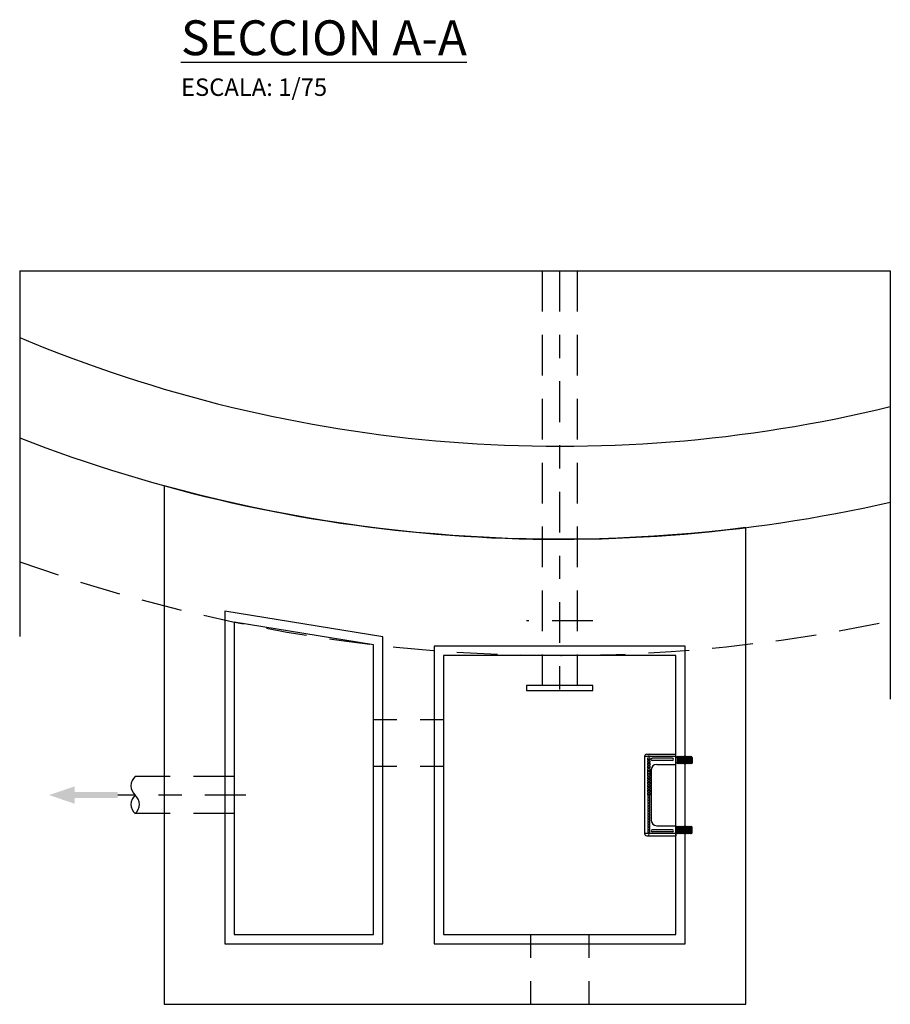
# Model space of a CAD drawing. Units: metres. Extents: x 6 to 160, y -30 to 24.
# Drawn here: x 69 to 72, y -14 to -9 of the extents above; entities that cross this region are included whole.
import ezdxf

# ---------------------------------------------------------------- set-up
doc = ezdxf.new("R2010")
doc.units = ezdxf.units.M
doc.header["$LTSCALE"] = 0.35
doc.header["$MEASUREMENT"] = 0
for name, pattern in [('RAYITAS', [0.375, 0.25, -0.125]), ('TRAZO_Y_PUNTO', [1, 0.5, -0.25, 0, -0.25]), ('TRAZOS', [0.75, 0.5, -0.25])]:
    doc.linetypes.add(name, pattern=pattern)
doc.layers.add('Equipos', color=1, linetype='Continuous')
doc.styles.add('rotulos', font='arial.ttf', dxfattribs={"height": 0.2})
doc.linetypes.add('ROTURA', pattern='A,0.5,[213,CONAM.shx,S=0.05,R=0,X=0,Y=0],-0.1', length=0.6)

msp = doc.modelspace()

# ---------------------------------------------------------------- linework, layer by layer
at = {"color": 1, "linetype": 'TRAZOS'}
for p, q in [((70.9713, -10.4997), (70.9713, -12.1544)), ((71.1213, -10.4997), (71.1213, -12.1544)), ((71.1888, -12.0044), (70.9038, -12.0044)), ((69.6463, -12.6742), (69.3463, -12.6742)), ((69.6463, -12.8342), (69.3463, -12.8342))]:
    msp.add_line(p, q, dxfattribs=at)
at = {"color": 1, "linetype": 'TRAZO_Y_PUNTO'}
for p, q in [((71.0463, -10.4997), (71.0463, -12.3544)), ((69.6963, -12.7542), (69.1463, -12.7542))]:
    msp.add_line(p, q, dxfattribs=at)
at = {"color": 2, "linetype": 'Continuous'}
for p, q in [((70.9713, -12.1544), (70.9713, -12.2824)), ((71.1213, -12.1544), (71.1213, -12.2824)), ((69.3463, -12.6742), (69.2213, -12.6742)), ((69.3463, -12.8342), (69.2213, -12.8342))]:
    msp.add_line(p, q, dxfattribs=at)
at = {"color": 1, "linetype": 'ROTURA'}
for points in [[(68.7248, -10.4997), (68.7248, -12.0718)], [(68.7248, -10.4997), (72.4679, -10.4997), (72.4679, -12.342)]]:
    msp.add_lwpolyline(points, dxfattribs=at)
at = {"color": 4}
msp.add_lwpolyline([(69.3463, -13.6542), (71.8463, -13.6542), (71.8463, -11.6039, -0.098866), (69.3463, -11.4239)], format="xyb", close=True, dxfattribs=at)
at = {"color": 1}
for points in [[(69.6063, -13.3942), (70.2863, -13.3942), (70.2863, -12.0733), (69.6063, -11.9633)], [(70.5063, -13.3942), (71.5863, -13.3942), (71.5863, -12.1142), (70.5063, -12.1142)]]:
    msp.add_lwpolyline(points, close=True, dxfattribs=at)
at = {"color": 4}
for points in [[(69.6463, -13.3542), (70.2463, -13.3542), (70.2463, -12.1074), (69.6463, -12.0103)], [(70.5463, -13.3542), (71.5463, -13.3542), (71.5463, -12.1542), (70.5463, -12.1542)]]:
    msp.add_lwpolyline(points, close=True, dxfattribs=at)
at = {"color": 2, "linetype": 'Continuous'}
msp.add_lwpolyline([(70.9038, -12.2824), (70.9038, -12.3044), (71.1888, -12.3044), (71.1888, -12.2824)], close=True, dxfattribs=at)
at = {"color": 2, "linetype": 'RAYITAS'}
for points in [[(70.2463, -12.4292), (70.5463, -12.4292)], [(70.2463, -12.6292), (70.5463, -12.6292)], [(70.9213, -13.3542), (70.9213, -13.6542)], [(71.1713, -13.3542), (71.1713, -13.6542)]]:
    msp.add_lwpolyline(points, dxfattribs=at)
at = {"color": 2, "linetype": 'Continuous'}
msp.add_lwpolyline([(69.2213, -12.6742, 0.451416), (69.2213, -12.7542, 0.451416), (69.2213, -12.8342, 0.451416), (69.2213, -12.7542, 0.451416)], format="xyb", dxfattribs=at)
at = {"color": 4}
for radius, start, end in [(6, 247.22962, 283.69873), (6.4, 248.72473, 282.82744)]:
    msp.add_arc((71.047, -5.254), radius, start, end, dxfattribs=at)
at = {"color": 2, "linetype": 'TRAZOS'}
msp.add_arc((71.047, -5.254), 6.9, 250.33284, 281.8838, dxfattribs=at)
for points in [[(68.9613, -12.7917), (68.8513, -12.7542), (68.9613, -12.7917), (68.9613, -12.7167)], [(69.1463, -12.7667), (69.1463, -12.7417), (68.9613, -12.7667), (68.9613, -12.7417)]]:
    msp.add_solid(points)
at = {"layer": 'Equipos'}
for p, q in [((71.4115, -12.5885), (71.4115, -12.9198)), ((71.5463, -12.5885), (71.4115, -12.5885)), ((71.4211, -12.5789), (71.5463, -12.5789)), ((71.5463, -12.6222), (71.5463, -12.5789)), ((71.4404, -12.6453), (71.4404, -12.863)), ((71.4635, -12.6222), (71.5463, -12.6222)), ((71.4635, -12.8861), (71.5463, -12.8861)), ((71.5463, -12.8861), (71.5463, -12.9294)), ((71.5463, -12.9198), (71.4115, -12.9198)), ((71.4211, -12.9294), (71.5463, -12.9294))]:
    msp.add_line(p, q, dxfattribs=at)
at = {"layer": 'Equipos', "color": 1}
for p, q in [((71.5308, -12.5962), (71.4447, -12.5962)), ((71.5308, -12.605), (71.4447, -12.605)), ((71.5512, -12.5921), (71.5463, -12.5921)), ((71.5512, -12.6158), (71.5463, -12.6158)), ((71.5512, -12.5873), (71.5512, -12.6202)), ((71.5552, -12.5921), (71.5512, -12.5873)), ((71.5552, -12.6165), (71.5512, -12.6202)), ((71.5552, -12.5873), (71.5552, -12.6202)), ((71.5593, -12.5921), (71.5552, -12.5873)), ((71.5552, -12.5921), (71.5552, -12.6165)), ((71.5593, -12.6165), (71.5552, -12.6202)), ((71.5593, -12.5873), (71.5593, -12.6202)), ((71.5634, -12.5921), (71.5593, -12.5873)), ((71.5593, -12.5921), (71.5593, -12.6165)), ((71.5634, -12.6165), (71.5593, -12.6202)), ((71.5634, -12.5873), (71.5634, -12.6202)), ((71.5674, -12.5921), (71.5634, -12.5873)), ((71.5634, -12.5921), (71.5634, -12.6165)), ((71.5674, -12.6165), (71.5634, -12.6202)), ((71.5674, -12.5873), (71.5674, -12.6202)), ((71.5715, -12.5921), (71.5674, -12.5873)), ((71.5674, -12.5921), (71.5674, -12.6165)), ((71.5715, -12.6165), (71.5674, -12.6202)), ((71.5715, -12.5873), (71.5715, -12.6202)), ((71.5756, -12.5921), (71.5715, -12.5873)), ((71.5715, -12.5921), (71.5715, -12.6165)), ((71.5756, -12.6165), (71.5715, -12.6202)), ((71.5756, -12.5873), (71.5756, -12.6202)), ((71.5797, -12.5921), (71.5756, -12.5873)), ((71.5756, -12.5921), (71.5756, -12.6165)), ((71.5797, -12.6165), (71.5756, -12.6202)), ((71.5797, -12.5873), (71.5797, -12.6202)), ((71.5837, -12.5921), (71.5797, -12.5873)), ((71.5797, -12.5921), (71.5797, -12.6165)), ((71.5837, -12.6165), (71.5797, -12.6202)), ((71.5837, -12.5873), (71.5837, -12.6202)), ((71.5878, -12.5921), (71.5837, -12.5873)), ((71.5837, -12.5921), (71.5837, -12.6165)), ((71.5878, -12.6165), (71.5837, -12.6202)), ((71.5878, -12.5873), (71.5878, -12.6202)), ((71.5919, -12.5921), (71.5878, -12.5873)), ((71.5878, -12.5921), (71.5878, -12.6165)), ((71.5919, -12.6165), (71.5878, -12.6202)), ((71.5959, -12.5921), (71.5919, -12.5873)), ((71.5919, -12.5873), (71.5919, -12.6202)), ((71.5919, -12.5921), (71.5919, -12.6165)), ((71.5919, -12.5921), (71.5919, -12.6165)), ((71.5959, -12.6165), (71.5919, -12.6202)), ((71.5959, -12.5873), (71.5959, -12.6202)), ((71.6, -12.5921), (71.5959, -12.5873)), ((71.5959, -12.5921), (71.5959, -12.6165)), ((71.5959, -12.5921), (71.5959, -12.6165)), ((71.6, -12.6165), (71.5959, -12.6202)), ((71.6, -12.5873), (71.6, -12.6202)), ((71.6041, -12.5921), (71.6, -12.5873)), ((71.6, -12.5921), (71.6, -12.6165)), ((71.6, -12.5921), (71.6, -12.6165)), ((71.6041, -12.6165), (71.6, -12.6202)), ((71.6041, -12.5873), (71.6041, -12.6202)), ((71.6081, -12.5921), (71.6041, -12.5873)), ((71.6041, -12.5921), (71.6041, -12.6165)), ((71.6041, -12.5921), (71.6041, -12.6165)), ((71.6081, -12.6165), (71.6041, -12.6202)), ((71.6081, -12.5873), (71.6081, -12.6202)), ((71.6122, -12.5921), (71.6081, -12.5873)), ((71.6081, -12.5921), (71.6081, -12.6165)), ((71.6081, -12.5921), (71.6081, -12.6165)), ((71.6081, -12.5921), (71.6081, -12.6165)), ((71.6122, -12.6165), (71.6081, -12.6202)), ((71.6122, -12.5873), (71.6122, -12.6202)), ((71.6163, -12.5921), (71.6122, -12.5873)), ((71.6122, -12.5921), (71.6122, -12.6165)), ((71.6122, -12.5921), (71.6122, -12.6165)), ((71.6122, -12.5921), (71.6122, -12.6165)), ((71.6163, -12.6165), (71.6122, -12.6202)), ((71.6163, -12.5921), (71.6163, -12.6165)), ((71.5308, -12.9034), (71.4447, -12.9034)), ((71.5308, -12.9122), (71.4447, -12.9122)), ((71.5512, -12.8925), (71.5463, -12.8925)), ((71.5512, -12.9163), (71.5463, -12.9163)), ((71.5512, -12.921), (71.5512, -12.8881)), ((71.5552, -12.8918), (71.5512, -12.8881)), ((71.5552, -12.9163), (71.5512, -12.921)), ((71.5593, -12.8918), (71.5552, -12.8881)), ((71.5552, -12.921), (71.5552, -12.8881)), ((71.5552, -12.9163), (71.5552, -12.8918)), ((71.5593, -12.9163), (71.5552, -12.921)), ((71.5634, -12.8918), (71.5593, -12.8881)), ((71.5593, -12.921), (71.5593, -12.8881)), ((71.5593, -12.9163), (71.5593, -12.8918)), ((71.5634, -12.9163), (71.5593, -12.921)), ((71.5674, -12.8918), (71.5634, -12.8881)), ((71.5634, -12.921), (71.5634, -12.8881)), ((71.5634, -12.9163), (71.5634, -12.8918)), ((71.5674, -12.9163), (71.5634, -12.921)), ((71.5715, -12.8918), (71.5674, -12.8881)), ((71.5674, -12.921), (71.5674, -12.8881)), ((71.5674, -12.9163), (71.5674, -12.8918)), ((71.5715, -12.9163), (71.5674, -12.921)), ((71.5756, -12.8918), (71.5715, -12.8881)), ((71.5715, -12.921), (71.5715, -12.8881)), ((71.5715, -12.9163), (71.5715, -12.8918)), ((71.5756, -12.9163), (71.5715, -12.921)), ((71.5797, -12.8918), (71.5756, -12.8881)), ((71.5756, -12.921), (71.5756, -12.8881)), ((71.5756, -12.9163), (71.5756, -12.8918)), ((71.5797, -12.9163), (71.5756, -12.921)), ((71.5837, -12.8918), (71.5797, -12.8881)), ((71.5797, -12.921), (71.5797, -12.8881)), ((71.5797, -12.9163), (71.5797, -12.8918)), ((71.5837, -12.9163), (71.5797, -12.921)), ((71.5878, -12.8918), (71.5837, -12.8881)), ((71.5837, -12.921), (71.5837, -12.8881)), ((71.5837, -12.9163), (71.5837, -12.8918)), ((71.5878, -12.9163), (71.5837, -12.921)), ((71.5919, -12.8918), (71.5878, -12.8881)), ((71.5878, -12.921), (71.5878, -12.8881)), ((71.5878, -12.9163), (71.5878, -12.8918)), ((71.5919, -12.9163), (71.5878, -12.921)), ((71.5919, -12.921), (71.5919, -12.8881)), ((71.5959, -12.8918), (71.5919, -12.8881)), ((71.5919, -12.9163), (71.5919, -12.8918)), ((71.5919, -12.9163), (71.5919, -12.8918)), ((71.5959, -12.9163), (71.5919, -12.921)), ((71.5959, -12.921), (71.5959, -12.8881)), ((71.6, -12.8918), (71.5959, -12.8881)), ((71.5959, -12.9163), (71.5959, -12.8918)), ((71.5959, -12.9163), (71.5959, -12.8918)), ((71.6, -12.9163), (71.5959, -12.921)), ((71.6, -12.921), (71.6, -12.8881)), ((71.6041, -12.8918), (71.6, -12.8881)), ((71.6, -12.9163), (71.6, -12.8918)), ((71.6, -12.9163), (71.6, -12.8918)), ((71.6041, -12.9163), (71.6, -12.921)), ((71.6041, -12.921), (71.6041, -12.8881)), ((71.6081, -12.8918), (71.6041, -12.8881)), ((71.6041, -12.9163), (71.6041, -12.8918)), ((71.6041, -12.9163), (71.6041, -12.8918)), ((71.6081, -12.9163), (71.6041, -12.921)), ((71.6122, -12.8918), (71.6081, -12.8881)), ((71.6081, -12.921), (71.6081, -12.8881)), ((71.6081, -12.9163), (71.6081, -12.8918)), ((71.6081, -12.9163), (71.6081, -12.8918)), ((71.6081, -12.9163), (71.6081, -12.8918)), ((71.6122, -12.9163), (71.6081, -12.921)), ((71.6163, -12.8918), (71.6122, -12.8881)), ((71.6122, -12.921), (71.6122, -12.8881)), ((71.6122, -12.9163), (71.6122, -12.8918)), ((71.6122, -12.9163), (71.6122, -12.8918)), ((71.6122, -12.9163), (71.6122, -12.8918)), ((71.6163, -12.9163), (71.6122, -12.921)), ((71.6163, -12.9163), (71.6163, -12.8918))]:
    msp.add_line(p, q, dxfattribs=at)
for points in [[(71.4254, -12.6032), (71.4254, -12.5944), (71.4342, -12.5944), (71.4342, -12.6032)], [(71.4254, -12.6147), (71.4254, -12.606), (71.4342, -12.606), (71.4342, -12.6147)], [(71.4254, -12.6263), (71.4254, -12.6175), (71.4342, -12.6175), (71.4342, -12.6263)], [(71.4254, -12.6378), (71.4254, -12.629), (71.4342, -12.629), (71.4342, -12.6378)], [(71.4254, -12.6494), (71.4254, -12.6406), (71.4342, -12.6406), (71.4342, -12.6494)], [(71.4254, -12.6609), (71.4254, -12.6521), (71.4342, -12.6521), (71.4342, -12.6609)], [(71.4254, -12.6724), (71.4254, -12.6636), (71.4342, -12.6636), (71.4342, -12.6724)], [(71.4254, -12.684), (71.4254, -12.6752), (71.4342, -12.6752), (71.4342, -12.684)], [(71.4254, -12.6955), (71.4254, -12.6867), (71.4342, -12.6867), (71.4342, -12.6955)], [(71.4254, -12.707), (71.4254, -12.6983), (71.4342, -12.6983), (71.4342, -12.707)], [(71.4254, -12.7186), (71.4254, -12.7098), (71.4342, -12.7098), (71.4342, -12.7186)], [(71.4254, -12.7301), (71.4254, -12.7213), (71.4342, -12.7213), (71.4342, -12.7301)], [(71.4254, -12.7417), (71.4254, -12.7329), (71.4342, -12.7329), (71.4342, -12.7417)], [(71.4254, -12.7532), (71.4254, -12.7444), (71.4342, -12.7444), (71.4342, -12.7532)], [(71.4254, -12.7551), (71.4254, -12.7639), (71.4342, -12.7639), (71.4342, -12.7551)], [(71.4254, -12.7667), (71.4254, -12.7755), (71.4342, -12.7755), (71.4342, -12.7667)], [(71.4254, -12.7782), (71.4254, -12.787), (71.4342, -12.787), (71.4342, -12.7782)], [(71.4254, -12.7898), (71.4254, -12.7985), (71.4342, -12.7985), (71.4342, -12.7898)], [(71.4254, -12.8013), (71.4254, -12.8101), (71.4342, -12.8101), (71.4342, -12.8013)], [(71.4254, -12.8128), (71.4254, -12.8216), (71.4342, -12.8216), (71.4342, -12.8128)], [(71.4254, -12.8244), (71.4254, -12.8332), (71.4342, -12.8332), (71.4342, -12.8244)], [(71.4254, -12.8359), (71.4254, -12.8447), (71.4342, -12.8447), (71.4342, -12.8359)], [(71.4254, -12.8474), (71.4254, -12.8562), (71.4342, -12.8562), (71.4342, -12.8474)], [(71.4254, -12.859), (71.4254, -12.8678), (71.4342, -12.8678), (71.4342, -12.859)], [(71.4254, -12.8705), (71.4254, -12.8793), (71.4342, -12.8793), (71.4342, -12.8705)], [(71.4254, -12.8821), (71.4254, -12.8908), (71.4342, -12.8908), (71.4342, -12.8821)], [(71.4254, -12.8936), (71.4254, -12.9024), (71.4342, -12.9024), (71.4342, -12.8936)], [(71.4254, -12.9051), (71.4254, -12.9139), (71.4342, -12.9139), (71.4342, -12.9051)]]:
    msp.add_lwpolyline(points, close=True, dxfattribs=at)
at = {"layer": 'Equipos'}
for centre, radius, start, end in [((71.4211, -12.5885), 0.00963, 90, 180), ((71.4325, -12.5837), 0.00482, 90, 270), ((71.4635, -12.6453), 0.0231, 90, 180), ((71.4635, -12.863), 0.0231, 180, 270), ((71.4211, -12.9198), 0.00963, 180, 270), ((71.4325, -12.9246), 0.00482, 90, 270)]:
    msp.add_arc(centre, radius, start, end, dxfattribs=at)
at = {"layer": 'Equipos', "color": 1}
for centre, start, end in [((71.4447, -12.6006), 90, 270), ((71.5308, -12.6006), 270, 90), ((71.4447, -12.9078), 90, 270), ((71.5308, -12.9078), 270, 90)]:
    msp.add_arc(centre, 0.00441, start, end, dxfattribs=at)

# ---------------------------------------------------------------- texts
at = {"color": 3, "insert": (69.4182, -9.422), "char_height": 0.15, "attachment_point": 1, "style": 'rotulos'}
msp.add_mtext('{\\LSECCION A-A\\P\\l\\H0.5x;\\C1;ESCALA: 1/75}', dxfattribs=at)

doc.saveas('drawing.dxf')
